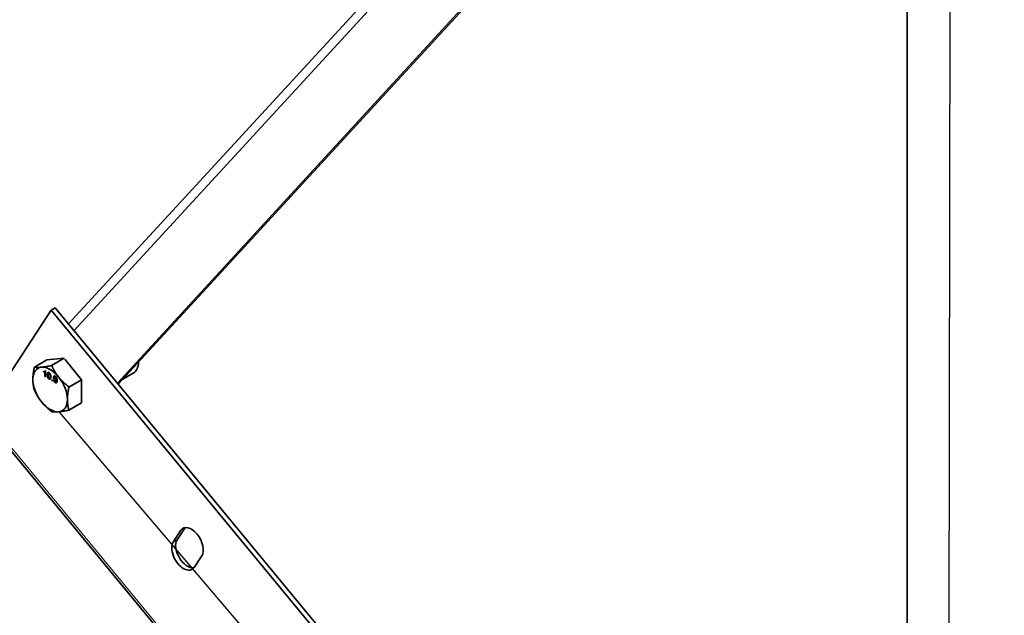
# Model space of a CAD drawing. Units: millimetres. Extents: x 1578 to 9003, y 1196 to 6446.
# Drawn here: x 5748 to 5984, y 3427 to 3569 of the extents above; entities that cross this region are included whole.
import ezdxf
from ezdxf import colors
from ezdxf.entities.mleader import LeaderData, LeaderLine
from ezdxf.math import Vec2, Vec3

# ---------------------------------------------------------------- set-up
doc = ezdxf.new("R2010")
doc.units = ezdxf.units.MM
for name, color, linetype, lineweight in [('Visible', 7, 'Continuous', 35), ('Visible Narrow', 7, 'Continuous', 18), ('размеры', 7, 'Continuous', 18)]:
    doc.layers.add(name, color=color, linetype=linetype, lineweight=lineweight)
doc.styles.get("Standard").update_dxf_attribs({"font": 'arial.ttf'})

# ---------------------------------------------------------------- blocks, each defined once
blk = doc.blocks.new('100')
at = {"layer": 'Visible', "extrusion": (-0.707107, -0.407196, 0.578093)}
for p, q in [((9226.79, 29760.18, -840.17), (9226.79, 30336.77, -434.03)), ((9026.08, 30003.34, -921.04), (9226.79, 30221.64, -521.77)), ((9037.76, 29989.18, -913.19), (9226.79, 30194.78, -537.16)), ((9037.98, 29988.93, -915.45), (9226.79, 30194.29, -539.84)), ((9022.91, 30007.18, -914.02), (9021.95, 30006.63, -913.24)), ((9022.91, 30007.18, -914.02), (9245.98, 29736.93, -831.52)), ((9021.95, 30006.63, -913.24), (9005.7, 29981.81, -950.59)), ((9245.02, 29736.39, -830.74), (9021.95, 30006.63, -913.24)), ((9017.91, 29993, -919.27), (9020.91, 29994.73, -921.73)), ((9025.05, 29995.11, -916.4), (9020.91, 29994.73, -921.73)), ((9022.04, 29993.38, -913.94), (9025.05, 29995.11, -916.4)), ((9029.18, 29989.97, -914.96), (9025.23, 29994.88, -916.33)), ((9020.27, 29991.99, -916.58), (9020.11, 29991.89, -916.45)), ((9020.11, 29991.89, -916.45), (9020.11, 29991.94, -916.42)), ((9020.27, 29991.99, -916.58), (9020.27, 29992.03, -916.55)), ((9020.57, 29992.03, -916.17), (9020.41, 29991.94, -916.04)), ((9020.41, 29990.76, -916.87), (9020.41, 29991.94, -916.04)), ((9020.57, 29990.86, -917), (9020.41, 29990.76, -916.87)), ((9020.58, 29990.67, -916.74), (9020.41, 29990.76, -916.87)), ((9020.56, 29992.19, -915.69), (9020.58, 29992.18, -915.67)), ((9020.57, 29990.86, -917), (9020.57, 29992.03, -916.17)), ((9020.58, 29990.85, -917), (9020.57, 29990.86, -917)), ((9020.58, 29992.18, -915.67), (9020.58, 29990.67, -916.74)), ((9021.16, 29991.26, -916), (9021, 29991.17, -915.87)), ((9021.43, 29991.63, -915.41), (9021.27, 29991.54, -915.28)), ((9021.55, 29991.6, -915.22), (9021.42, 29991.52, -915.11)), ((9022.67, 29990.66, -914.58), (9022.51, 29990.57, -914.45)), ((9022.92, 29990.76, -914.2), (9022.76, 29990.67, -914.07)), ((9023.06, 29990.72, -913.97), (9022.94, 29990.65, -913.87)), ((9041.57, 29991.54, -931.55), (9039.05, 29990.1, -929.49)), ((9021.25, 29990.55, -916.3), (9021.13, 29990.48, -916.2)), ((9021.58, 29990.26, -916.19), (9021.42, 29990.17, -916.06)), ((9021.73, 29990.42, -915.9), (9021.57, 29990.33, -915.77)), ((9022.09, 29989.8, -915.5), (9022.09, 29989.99, -915.37)), ((9022.09, 29989.99, -915.37), (9022.26, 29989.9, -915.23)), ((9022.25, 29989.89, -915.63), (9022.09, 29989.8, -915.5)), ((9022.26, 29989.7, -915.37), (9022.09, 29989.8, -915.5)), ((9022.25, 29989.89, -915.63), (9022.25, 29989.9, -915.63)), ((9022.26, 29989.89, -915.63), (9022.25, 29989.89, -915.63)), ((9022.26, 29989.9, -915.23), (9022.26, 29989.7, -915.37)), ((9022.53, 29989.92, -914.89), (9022.69, 29989.84, -914.74)), ((9023.04, 29989.96, -914.62), (9022.88, 29989.87, -914.49)), ((9023.05, 29989.41, -914.99), (9022.89, 29989.32, -914.86)), ((9023.23, 29989.56, -914.67), (9023.07, 29989.47, -914.54)), ((9023.27, 29990.08, -914.26), (9023.11, 29989.99, -914.13)), ((9023.31, 29990.26, -914), (9023.18, 29990.19, -913.9)), ((9023.34, 29989.98, -914.23), (9023.18, 29989.89, -914.1)), ((9023.34, 29989.95, -914.26), (9023.18, 29989.86, -914.13)), ((9026.18, 29988.24, -912.5), (9029.18, 29989.97, -914.96)), ((9029.18, 29984.45, -918.85), (9029.18, 29989.97, -914.96)), ((9026.18, 29982.72, -916.39), (9029.18, 29984.45, -918.85)), ((9005.53, 29981.2, -952.15), (9234.18, 29704.19, -867.59)), ((9051.12, 29951.14, -916.64), (9052.96, 29953.95, -912.41)), ((9052.08, 29951.69, -917.42), (9053.92, 29954.5, -913.19)), ((9057.98, 29947.87, -910.56), (9056.14, 29945.06, -914.79))]:
    blk.add_line(p, q, dxfattribs=at)
for centre, radius, start, end in [((-21484.69, 12421.92, -19120.55), 5.85, 165.1108, 225.1108), ((-21484.69, 12421.92, -19120.55), 5.85, 105.1108, 165.1108), ((-21484.22, 12421.57, -19144.3), 6.08, 0, 43.5996), ((-21484.7, 12421.92, -19120.55), 5.85, 105.1108, 140.1749), ((-21484.7, 12421.92, -19120.55), 5.85, 219.8251, 225.1108), ((-21484.7, 12421.92, -19120.55), 5.85, 225.1108, 285.1108), ((-21484.7, 12421.92, -19120.55), 5.85, 45.1108, 105.1108), ((-21484.7, 12421.92, -19120.55), 5.85, 285.1108, 345.1108), ((-21484.7, 12421.92, -19120.55), 5.85, 345.1108, 45.1108)]:
    blk.add_arc(centre, radius, start, end, dxfattribs=at)
at = {"layer": 'Visible', "extrusion": (0.707107, 0.407196, -0.578093)}
for centre, start, end in [((21435.99, 12433.19, 19125.99), 343.6892, 163.6892), ((21435.99, 12433.19, 19127.34), 343.6892, 346.3938), ((21434.47, 12428, 19125.99), 163.6892, 343.6892), ((21434.47, 12428, 19127.34), 193.6062, 343.6892)]:
    blk.add_arc(centre, 4.05, start, end, dxfattribs=at)
at = {"layer": 'Visible'}
for points, weights in [([(9017.91, 29993, -919.27), (9017.54, 29991.31, -920.01), (9017.54, 29990.03, -920.91)], [1.70731703596, 1.83937846828, 1.83937846828]), ([(9019.6, 29992.98, -916.3), (9018.64, 29992.89, -917.54), (9017.91, 29993, -919.27)], [1.83937846828, 1.83937846828, 1.70731703596]), ([(9022.04, 29993.38, -913.94), (9020.56, 29993.07, -915.07), (9019.6, 29992.98, -916.3)], [1.70731703596, 1.83937846828, 1.83937846828]), ([(9023.74, 29990.6, -912.92), (9022.78, 29991.79, -913.26), (9022.04, 29993.38, -913.94)], [1.83937846828, 1.83937846828, 1.70731703596]), ([(9023.74, 29990.6, -912.92), (9022.86, 29991.7, -913.23), (9022.17, 29993.12, -913.83)], [1.83937846828, 1.83937846828, 1.72739046832]), ([(9023.74, 29990.6, -912.92), (9022.86, 29991.7, -913.23), (9022.17, 29993.12, -913.83)], [1.83937846828, 1.83937846828, 1.72739046832]), ([(9017.54, 29990.46, -920.62), (9017.54, 29990.24, -920.76), (9017.54, 29990.03, -920.91)], [1.83584035654, 1.83937846828, 1.83937846828]), ([(9017.54, 29990.03, -920.91), (9017.54, 29988.75, -921.81), (9017.91, 29987.48, -923.16)], [1.83937846828, 1.83937846828, 1.70731703596]), ([(9026.18, 29988.24, -912.5), (9024.7, 29989.41, -912.59), (9023.74, 29990.6, -912.92)], [1.70731703596, 1.83937846828, 1.83937846828]), ([(9017.91, 29987.48, -923.16), (9018.64, 29985.89, -922.47), (9019.6, 29984.7, -922.14)], [1.70731703596, 1.83937846828, 1.83937846828]), ([(9025.81, 29985.27, -914.15), (9025.81, 29986.55, -913.25), (9026.18, 29988.24, -912.5)], [1.83937846828, 1.83937846828, 1.70731703596]), ([(9019.6, 29984.7, -922.14), (9020.56, 29983.51, -921.8), (9022.04, 29982.34, -921.72)], [1.83937846828, 1.83937846828, 1.70731703596]), ([(9026.18, 29982.72, -916.39), (9025.81, 29983.99, -915.05), (9025.81, 29985.27, -914.15)], [1.70731703596, 1.83937846828, 1.83937846828]), ([(9022.04, 29982.34, -921.72), (9022.78, 29982.23, -919.99), (9023.74, 29982.32, -918.76)], [1.70731703596, 1.83937846828, 1.83937846828]), ([(9023.74, 29982.32, -918.76), (9024.7, 29982.4, -917.52), (9026.18, 29982.72, -916.39)], [1.83937846828, 1.83937846828, 1.70731703596])]:
    blk.add_rational_spline(points, weights, degree=2, dxfattribs=at)
for points, knots in [([(9020.41, 29991.94, -916.04), (9020.41, 29991.94, -916.06), (9020.39, 29991.93, -916.09), (9020.35, 29991.91, -916.14), (9020.31, 29991.9, -916.19), (9020.27, 29991.9, -916.25), (9020.23, 29991.89, -916.3), (9020.19, 29991.89, -916.36), (9020.15, 29991.89, -916.4), (9020.13, 29991.89, -916.43), (9020.11, 29991.89, -916.45)], [0, 0, 0, 0, 0.11167, 0.232094, 0.362743, 0.502558, 0.641525, 0.771098, 0.890162, 1, 1, 1, 1]), ([(9020.57, 29992.03, -916.17), (9020.56, 29992.03, -916.19), (9020.54, 29992.02, -916.22), (9020.51, 29992.01, -916.27), (9020.47, 29992, -916.32), (9020.43, 29991.99, -916.38), (9020.39, 29991.98, -916.44), (9020.35, 29991.98, -916.49), (9020.31, 29991.98, -916.53), (9020.28, 29991.98, -916.56), (9020.27, 29991.99, -916.58)], [0, 0, 0, 0, 0.11167, 0.232094, 0.362743, 0.502558, 0.641525, 0.771098, 0.890162, 1, 1, 1, 1]), ([(9021, 29991.17, -915.87), (9021, 29991.19, -915.85), (9021, 29991.24, -915.82), (9021, 29991.3, -915.78), (9021.01, 29991.35, -915.73), (9021.01, 29991.41, -915.69), (9021.02, 29991.46, -915.65), (9021.03, 29991.5, -915.61), (9021.04, 29991.54, -915.57), (9021.05, 29991.58, -915.53), (9021.06, 29991.61, -915.49), (9021.07, 29991.64, -915.45), (9021.09, 29991.67, -915.41), (9021.11, 29991.69, -915.38), (9021.12, 29991.71, -915.34), (9021.14, 29991.73, -915.3), (9021.17, 29991.74, -915.27), (9021.19, 29991.75, -915.24), (9021.21, 29991.75, -915.2), (9021.24, 29991.76, -915.17), (9021.26, 29991.76, -915.14), (9021.29, 29991.75, -915.11), (9021.32, 29991.74, -915.07), (9021.35, 29991.73, -915.04), (9021.39, 29991.72, -915.01), (9021.41, 29991.7, -915), (9021.42, 29991.7, -914.99)], [0, 0, 0, 0, 0.063114, 0.123615, 0.180974, 0.235261, 0.287101, 0.336031, 0.382382, 0.426334, 0.468211, 0.50825, 0.546628, 0.58365, 0.618994, 0.653583, 0.687156, 0.720422, 0.75323, 0.78626, 0.819504, 0.853545, 0.888308, 0.923996, 0.96135, 1, 1, 1, 1]), ([(9021.13, 29990.48, -916.2), (9021.12, 29990.5, -916.2), (9021.1, 29990.55, -916.19), (9021.07, 29990.63, -916.17), (9021.05, 29990.71, -916.14), (9021.03, 29990.79, -916.1), (9021.02, 29990.88, -916.05), (9021.01, 29990.97, -916), (9021, 29991.07, -915.94), (9021, 29991.14, -915.89), (9021, 29991.17, -915.87)], [0, 0, 0, 0, 0.097421, 0.200886, 0.311172, 0.429798, 0.55774, 0.694715, 0.84213, 1, 1, 1, 1]), ([(9021.16, 29991.26, -916), (9021.16, 29991.29, -915.98), (9021.16, 29991.33, -915.95), (9021.16, 29991.39, -915.91), (9021.17, 29991.45, -915.86), (9021.17, 29991.5, -915.82), (9021.18, 29991.55, -915.78), (9021.19, 29991.59, -915.74), (9021.2, 29991.63, -915.7), (9021.21, 29991.67, -915.66), (9021.22, 29991.7, -915.62), (9021.23, 29991.73, -915.58), (9021.24, 29991.75, -915.56), (9021.25, 29991.76, -915.55)], [0, 0, 0, 0, 0.0631145, 0.1236146, 0.1809737, 0.2352615, 0.2871007, 0.3360307, 0.3823823, 0.4263341, 0.4682107, 0.5082496, 0.541746, 0.541746, 0.541746, 0.541746]), ([(9021.17, 29991.05, -916.14), (9021.17, 29991.06, -916.13), (9021.17, 29991.09, -916.11), (9021.16, 29991.16, -916.07), (9021.16, 29991.23, -916.02), (9021.16, 29991.26, -916)], [0.6802891, 0.6802891, 0.6802891, 0.6802891, 0.6947153, 0.8421299, 1, 1, 1, 1]), ([(9021.25, 29991.52, -915.33), (9021.24, 29991.51, -915.34), (9021.23, 29991.49, -915.37), (9021.21, 29991.46, -915.41), (9021.2, 29991.42, -915.46), (9021.19, 29991.36, -915.51), (9021.18, 29991.3, -915.56), (9021.17, 29991.24, -915.61), (9021.17, 29991.16, -915.67), (9021.17, 29991.1, -915.71), (9021.17, 29991.08, -915.73)], [0, 0, 0, 0, 0.083888, 0.177154, 0.282514, 0.3994, 0.529491, 0.672802, 0.829536, 1, 1, 1, 1]), ([(9021.17, 29991.08, -915.73), (9021.17, 29991.05, -915.75), (9021.17, 29990.99, -915.79), (9021.17, 29990.91, -915.84), (9021.18, 29990.84, -915.89), (9021.19, 29990.77, -915.93), (9021.2, 29990.71, -915.96), (9021.21, 29990.65, -915.98), (9021.22, 29990.6, -916), (9021.24, 29990.56, -916.01), (9021.26, 29990.52, -916.01), (9021.28, 29990.49, -916.01), (9021.3, 29990.45, -916.01), (9021.32, 29990.42, -916), (9021.35, 29990.4, -915.99), (9021.37, 29990.38, -915.98), (9021.39, 29990.36, -915.96), (9021.41, 29990.35, -915.95), (9021.42, 29990.34, -915.94)], [0, 0, 0, 0, 0.118406, 0.226654, 0.324092, 0.411705, 0.489026, 0.556909, 0.616233, 0.667349, 0.713512, 0.757697, 0.799493, 0.839976, 0.879886, 0.919149, 0.959227, 1, 1, 1, 1]), ([(9021.42, 29991.52, -915.11), (9021.41, 29991.53, -915.12), (9021.39, 29991.54, -915.13), (9021.37, 29991.55, -915.16), (9021.34, 29991.55, -915.18), (9021.32, 29991.55, -915.21), (9021.3, 29991.55, -915.24), (9021.28, 29991.55, -915.26), (9021.26, 29991.54, -915.29), (9021.25, 29991.53, -915.32), (9021.25, 29991.52, -915.33)], [0, 0, 0, 0, 0.127665, 0.251739, 0.372753, 0.492147, 0.61407, 0.737197, 0.865607, 1, 1, 1, 1]), ([(9021.42, 29991.7, -914.99), (9021.44, 29991.69, -914.97), (9021.47, 29991.67, -914.95), (9021.52, 29991.63, -914.91), (9021.56, 29991.59, -914.89), (9021.61, 29991.54, -914.87), (9021.65, 29991.49, -914.85), (9021.68, 29991.44, -914.85), (9021.71, 29991.39, -914.85), (9021.74, 29991.33, -914.86), (9021.76, 29991.27, -914.88), (9021.78, 29991.2, -914.9), (9021.8, 29991.13, -914.93), (9021.81, 29991.07, -914.95), (9021.82, 29991.02, -914.98), (9021.82, 29990.98, -915), (9021.83, 29990.94, -915.02), (9021.83, 29990.89, -915.05), (9021.84, 29990.85, -915.08), (9021.84, 29990.8, -915.11), (9021.84, 29990.74, -915.15), (9021.84, 29990.71, -915.17), (9021.84, 29990.69, -915.18)], [0, 0, 0, 0, 0.056724, 0.111437, 0.164368, 0.216435, 0.267641, 0.31736, 0.367473, 0.41821, 0.471404, 0.527966, 0.588061, 0.652134, 0.686345, 0.723264, 0.76261, 0.804739, 0.84943, 0.896711, 0.94689, 1, 1, 1, 1]), ([(9021.67, 29990.79, -915.32), (9021.67, 29990.82, -915.3), (9021.67, 29990.87, -915.26), (9021.67, 29990.95, -915.21), (9021.66, 29991.02, -915.16), (9021.66, 29991.09, -915.13), (9021.65, 29991.15, -915.09), (9021.63, 29991.21, -915.07), (9021.62, 29991.26, -915.05), (9021.6, 29991.3, -915.04), (9021.58, 29991.34, -915.04), (9021.56, 29991.37, -915.04), (9021.54, 29991.41, -915.04), (9021.52, 29991.44, -915.05), (9021.5, 29991.46, -915.06), (9021.47, 29991.49, -915.07), (9021.45, 29991.51, -915.09), (9021.43, 29991.52, -915.1), (9021.42, 29991.52, -915.11)], [0, 0, 0, 0, 0.115629, 0.221541, 0.317048, 0.403151, 0.480181, 0.547649, 0.607036, 0.658652, 0.705723, 0.749804, 0.792587, 0.833874, 0.874768, 0.915223, 0.956881, 1, 1, 1, 1]), ([(9021.42, 29990.34, -915.94), (9021.43, 29990.34, -915.93), (9021.45, 29990.33, -915.92), (9021.47, 29990.32, -915.9), (9021.5, 29990.31, -915.87), (9021.52, 29990.31, -915.84), (9021.54, 29990.32, -915.81), (9021.56, 29990.32, -915.78), (9021.58, 29990.33, -915.75), (9021.6, 29990.35, -915.71), (9021.62, 29990.37, -915.68), (9021.63, 29990.41, -915.64), (9021.65, 29990.45, -915.59), (9021.66, 29990.5, -915.54), (9021.66, 29990.56, -915.49), (9021.67, 29990.63, -915.44), (9021.67, 29990.7, -915.38), (9021.67, 29990.76, -915.34), (9021.67, 29990.79, -915.32)], [0, 0, 0, 0, 0.040782, 0.08087, 0.120268, 0.160187, 0.20046, 0.242265, 0.286459, 0.332952, 0.384431, 0.443389, 0.511681, 0.58902, 0.676245, 0.773705, 0.881568, 1, 1, 1, 1]), ([(9021.84, 29990.69, -915.18), (9021.84, 29990.67, -915.2), (9021.84, 29990.63, -915.23), (9021.84, 29990.57, -915.27), (9021.83, 29990.51, -915.32), (9021.83, 29990.46, -915.36), (9021.82, 29990.41, -915.4), (9021.81, 29990.36, -915.44), (9021.8, 29990.32, -915.48), (9021.79, 29990.29, -915.52), (9021.78, 29990.25, -915.56), (9021.77, 29990.22, -915.6), (9021.75, 29990.2, -915.64), (9021.74, 29990.17, -915.67), (9021.72, 29990.15, -915.71), (9021.7, 29990.14, -915.75), (9021.68, 29990.12, -915.78), (9021.65, 29990.11, -915.81), (9021.63, 29990.11, -915.85), (9021.61, 29990.11, -915.88), (9021.58, 29990.11, -915.91), (9021.55, 29990.11, -915.94), (9021.52, 29990.12, -915.98), (9021.49, 29990.13, -916.01), (9021.45, 29990.15, -916.04), (9021.43, 29990.16, -916.05), (9021.42, 29990.17, -916.06)], [0, 0, 0, 0, 0.062874, 0.122837, 0.179657, 0.23396, 0.285595, 0.334513, 0.380905, 0.424895, 0.466529, 0.506488, 0.545032, 0.581831, 0.617448, 0.652067, 0.68588, 0.719175, 0.752182, 0.78524, 0.818656, 0.852548, 0.887626, 0.923635, 0.961022, 1, 1, 1, 1]), ([(9021.5, 29991.64, -915.32), (9021.49, 29991.65, -915.32), (9021.48, 29991.65, -915.34), (9021.46, 29991.64, -915.37), (9021.44, 29991.64, -915.39), (9021.43, 29991.63, -915.4), (9021.43, 29991.63, -915.41)], [0.394413, 0.394413, 0.394413, 0.394413, 0.4921468, 0.6140696, 0.7371973, 0.8050546, 0.8050546, 0.8050546, 0.8050546]), ([(9021.73, 29990.42, -915.9), (9021.73, 29990.42, -915.89), (9021.74, 29990.43, -915.87), (9021.76, 29990.44, -915.84), (9021.78, 29990.47, -915.81), (9021.79, 29990.5, -915.77), (9021.8, 29990.54, -915.72), (9021.81, 29990.59, -915.67), (9021.82, 29990.65, -915.62), (9021.83, 29990.72, -915.57), (9021.83, 29990.79, -915.51), (9021.83, 29990.85, -915.47), (9021.83, 29990.88, -915.45)], [0.2634457, 0.2634457, 0.2634457, 0.2634457, 0.2864593, 0.3329521, 0.3844305, 0.4433891, 0.5116815, 0.58902, 0.6762452, 0.7737052, 0.8815678, 1, 1, 1, 1]), ([(9022.51, 29990.57, -914.45), (9022.51, 29990.59, -914.44), (9022.51, 29990.62, -914.41), (9022.52, 29990.67, -914.37), (9022.53, 29990.72, -914.33), (9022.54, 29990.76, -914.28), (9022.55, 29990.79, -914.24), (9022.57, 29990.82, -914.19), (9022.6, 29990.85, -914.15), (9022.62, 29990.87, -914.1), (9022.65, 29990.88, -914.05), (9022.68, 29990.89, -914.01), (9022.72, 29990.9, -913.96), (9022.75, 29990.9, -913.92), (9022.79, 29990.89, -913.88), (9022.83, 29990.88, -913.84), (9022.87, 29990.86, -913.8), (9022.9, 29990.85, -913.78), (9022.91, 29990.84, -913.77)], [0, 0, 0, 0, 0.071979, 0.140804, 0.206995, 0.270744, 0.333277, 0.394655, 0.456267, 0.517908, 0.579409, 0.639096, 0.697997, 0.756327, 0.815078, 0.874889, 0.936313, 1, 1, 1, 1]), ([(9022.67, 29990.66, -914.58), (9022.67, 29990.68, -914.57), (9022.67, 29990.71, -914.54), (9022.68, 29990.76, -914.5), (9022.68, 29990.81, -914.46), (9022.7, 29990.85, -914.41), (9022.71, 29990.88, -914.38), (9022.72, 29990.89, -914.35), (9022.72, 29990.9, -914.35)], [0, 0, 0, 0, 0.0719795, 0.1408044, 0.2069953, 0.2707438, 0.3332766, 0.3611879, 0.3611879, 0.3611879, 0.3611879]), ([(9022.68, 29990.52, -914.66), (9022.68, 29990.53, -914.66), (9022.68, 29990.56, -914.64), (9022.67, 29990.61, -914.62), (9022.67, 29990.64, -914.59), (9022.67, 29990.66, -914.58)], [0.814462, 0.814462, 0.814462, 0.814462, 0.8559764, 0.9265458, 1, 1, 1, 1]), ([(9022.94, 29990.65, -913.87), (9022.93, 29990.65, -913.88), (9022.91, 29990.66, -913.89), (9022.88, 29990.68, -913.92), (9022.86, 29990.68, -913.94), (9022.83, 29990.69, -913.97), (9022.81, 29990.69, -914), (9022.79, 29990.68, -914.03), (9022.77, 29990.67, -914.06), (9022.75, 29990.66, -914.09), (9022.73, 29990.65, -914.12), (9022.72, 29990.63, -914.15), (9022.71, 29990.61, -914.18), (9022.7, 29990.59, -914.21), (9022.69, 29990.56, -914.24), (9022.68, 29990.53, -914.27), (9022.68, 29990.5, -914.29), (9022.68, 29990.47, -914.31), (9022.68, 29990.46, -914.32)], [0, 0, 0, 0, 0.0629478, 0.1240074, 0.1828326, 0.2410049, 0.2991187, 0.3574142, 0.4169905, 0.4783897, 0.5401151, 0.6018986, 0.6640381, 0.7271992, 0.7916111, 0.8581992, 0.9275026, 1, 1, 1, 1]), ([(9022.91, 29990.84, -913.77), (9022.92, 29990.83, -913.76), (9022.94, 29990.82, -913.74), (9022.97, 29990.8, -913.72), (9023, 29990.78, -913.7), (9023.03, 29990.75, -913.68), (9023.06, 29990.72, -913.67), (9023.09, 29990.69, -913.66), (9023.11, 29990.66, -913.65), (9023.14, 29990.63, -913.64), (9023.16, 29990.59, -913.63), (9023.19, 29990.56, -913.63), (9023.21, 29990.52, -913.63), (9023.23, 29990.48, -913.63), (9023.25, 29990.44, -913.64), (9023.27, 29990.4, -913.64), (9023.28, 29990.36, -913.65), (9023.3, 29990.31, -913.67), (9023.31, 29990.27, -913.68), (9023.32, 29990.22, -913.71), (9023.33, 29990.17, -913.73), (9023.34, 29990.11, -913.76), (9023.34, 29990.05, -913.79), (9023.35, 29989.99, -913.83), (9023.35, 29989.93, -913.87), (9023.35, 29989.88, -913.91), (9023.35, 29989.86, -913.92)], [0, 0, 0, 0, 0.035445, 0.070454, 0.105253, 0.13962, 0.173899, 0.20809, 0.242894, 0.27836, 0.313979, 0.349414, 0.384957, 0.420788, 0.457184, 0.494223, 0.53216, 0.571176, 0.612283, 0.656452, 0.704269, 0.755887, 0.811093, 0.870031, 0.933081, 1, 1, 1, 1]), ([(9023, 29990.78, -914.09), (9023, 29990.78, -914.09), (9022.99, 29990.78, -914.11), (9022.97, 29990.78, -914.13), (9022.95, 29990.77, -914.16), (9022.93, 29990.77, -914.18), (9022.92, 29990.76, -914.2), (9022.92, 29990.76, -914.2)], [0.22159, 0.22159, 0.22159, 0.22159, 0.2410049, 0.2991187, 0.3574142, 0.4169905, 0.4418777, 0.4418777, 0.4418777, 0.4418777]), ([(9023.18, 29990.19, -913.9), (9023.18, 29990.2, -913.89), (9023.18, 29990.22, -913.87), (9023.18, 29990.26, -913.85), (9023.17, 29990.29, -913.83), (9023.16, 29990.33, -913.82), (9023.15, 29990.36, -913.8), (9023.14, 29990.4, -913.8), (9023.13, 29990.43, -913.79), (9023.11, 29990.46, -913.79), (9023.1, 29990.49, -913.79), (9023.08, 29990.52, -913.79), (9023.06, 29990.55, -913.79), (9023.04, 29990.57, -913.8), (9023.01, 29990.59, -913.82), (9022.99, 29990.62, -913.83), (9022.96, 29990.63, -913.85), (9022.95, 29990.64, -913.86), (9022.94, 29990.65, -913.87)], [0, 0, 0, 0, 0.075226, 0.146422, 0.214623, 0.279686, 0.342978, 0.404621, 0.465794, 0.52597, 0.585781, 0.643221, 0.700742, 0.757905, 0.815984, 0.874641, 0.936044, 1, 1, 1, 1]), ([(9021.42, 29990.17, -916.06), (9021.41, 29990.18, -916.08), (9021.38, 29990.19, -916.1), (9021.33, 29990.22, -916.13), (9021.29, 29990.26, -916.16), (9021.25, 29990.3, -916.18), (9021.22, 29990.34, -916.19), (9021.19, 29990.38, -916.2), (9021.16, 29990.43, -916.2), (9021.14, 29990.46, -916.2), (9021.13, 29990.48, -916.2)], [0, 0, 0, 0, 0.137903, 0.268873, 0.395178, 0.517089, 0.636743, 0.756222, 0.876628, 1, 1, 1, 1]), ([(9021.58, 29990.26, -916.19), (9021.56, 29990.27, -916.21), (9021.54, 29990.28, -916.23), (9021.51, 29990.3, -916.25), (9021.5, 29990.31, -916.26)], [0, 0, 0, 0, 0.1379032, 0.2524028, 0.2524028, 0.2524028, 0.2524028]), ([(9021.75, 29990.2, -916.02), (9021.75, 29990.2, -916.03), (9021.73, 29990.2, -916.05), (9021.71, 29990.2, -916.07), (9021.68, 29990.21, -916.11), (9021.65, 29990.22, -916.14), (9021.61, 29990.24, -916.17), (9021.59, 29990.25, -916.19), (9021.58, 29990.26, -916.19)], [0.7982236, 0.7982236, 0.7982236, 0.7982236, 0.8186564, 0.8525477, 0.8876263, 0.9236351, 0.9610218, 1, 1, 1, 1]), ([(9022.88, 29989.87, -914.49), (9022.87, 29989.88, -914.5), (9022.84, 29989.89, -914.52), (9022.81, 29989.92, -914.54), (9022.77, 29989.95, -914.57), (9022.74, 29989.98, -914.58), (9022.71, 29990.02, -914.6), (9022.67, 29990.06, -914.6), (9022.65, 29990.11, -914.61), (9022.62, 29990.15, -914.61), (9022.59, 29990.2, -914.61), (9022.57, 29990.25, -914.6), (9022.55, 29990.3, -914.58), (9022.54, 29990.36, -914.57), (9022.52, 29990.41, -914.54), (9022.52, 29990.46, -914.52), (9022.51, 29990.52, -914.49), (9022.51, 29990.55, -914.46), (9022.51, 29990.57, -914.45)], [0, 0, 0, 0, 0.060968, 0.120017, 0.177681, 0.234849, 0.292303, 0.350848, 0.410192, 0.472132, 0.534617, 0.597089, 0.65941, 0.723004, 0.788326, 0.855976, 0.926546, 1, 1, 1, 1]), ([(9022.89, 29989.32, -914.86), (9022.88, 29989.33, -914.87), (9022.85, 29989.34, -914.89), (9022.82, 29989.37, -914.92), (9022.78, 29989.4, -914.94), (9022.75, 29989.42, -914.96), (9022.72, 29989.46, -914.97), (9022.69, 29989.49, -914.98), (9022.67, 29989.53, -914.99), (9022.64, 29989.56, -915), (9022.62, 29989.6, -914.99), (9022.6, 29989.65, -914.99), (9022.58, 29989.69, -914.98), (9022.57, 29989.73, -914.97), (9022.55, 29989.78, -914.96), (9022.54, 29989.82, -914.94), (9022.53, 29989.87, -914.91), (9022.53, 29989.9, -914.9), (9022.53, 29989.92, -914.89)], [0, 0, 0, 0, 0.067625, 0.132308, 0.194443, 0.25509, 0.314636, 0.372972, 0.431331, 0.490552, 0.549528, 0.609188, 0.669148, 0.730673, 0.794052, 0.859845, 0.928211, 1, 1, 1, 1]), ([(9022.68, 29990.46, -914.32), (9022.68, 29990.45, -914.33), (9022.68, 29990.43, -914.34), (9022.68, 29990.4, -914.36), (9022.69, 29990.36, -914.38), (9022.7, 29990.33, -914.39), (9022.7, 29990.3, -914.4), (9022.72, 29990.27, -914.41), (9022.73, 29990.23, -914.41), (9022.75, 29990.2, -914.42), (9022.76, 29990.17, -914.42), (9022.78, 29990.14, -914.41), (9022.81, 29990.12, -914.4), (9022.83, 29990.09, -914.39), (9022.85, 29990.07, -914.38), (9022.88, 29990.05, -914.37), (9022.9, 29990.03, -914.35), (9022.92, 29990.02, -914.33), (9022.93, 29990.01, -914.32)], [0, 0, 0, 0, 0.068888, 0.135062, 0.198816, 0.260302, 0.321151, 0.381081, 0.440665, 0.501229, 0.561653, 0.620805, 0.680273, 0.740463, 0.801539, 0.864938, 0.931112, 1, 1, 1, 1]), ([(9022.69, 29989.84, -914.74), (9022.7, 29989.83, -914.74), (9022.7, 29989.81, -914.75), (9022.71, 29989.78, -914.77), (9022.71, 29989.75, -914.78), (9022.72, 29989.72, -914.79), (9022.73, 29989.69, -914.8), (9022.74, 29989.67, -914.8), (9022.75, 29989.64, -914.8), (9022.77, 29989.61, -914.8), (9022.79, 29989.58, -914.8), (9022.82, 29989.55, -914.79), (9022.86, 29989.51, -914.76), (9022.88, 29989.5, -914.74), (9022.9, 29989.49, -914.73)], [0, 0, 0, 0, 0.082876, 0.160207, 0.233459, 0.301921, 0.366896, 0.42841, 0.487537, 0.543906, 0.653498, 0.763438, 0.877617, 1, 1, 1, 1]), ([(9023.18, 29989.89, -914.1), (9023.17, 29989.88, -914.12), (9023.16, 29989.86, -914.15), (9023.13, 29989.84, -914.21), (9023.09, 29989.83, -914.26), (9023.06, 29989.82, -914.31), (9023.01, 29989.82, -914.36), (9022.97, 29989.83, -914.41), (9022.93, 29989.84, -914.45), (9022.9, 29989.86, -914.48), (9022.88, 29989.87, -914.49)], [0, 0, 0, 0, 0.122355, 0.244513, 0.368378, 0.495353, 0.622625, 0.747621, 0.872377, 1, 1, 1, 1]), ([(9023.35, 29989.86, -913.92), (9023.35, 29989.84, -913.94), (9023.35, 29989.79, -913.97), (9023.35, 29989.73, -914.02), (9023.34, 29989.67, -914.07), (9023.34, 29989.61, -914.11), (9023.33, 29989.56, -914.16), (9023.32, 29989.51, -914.2), (9023.31, 29989.47, -914.24), (9023.3, 29989.44, -914.29), (9023.28, 29989.4, -914.33), (9023.27, 29989.37, -914.37), (9023.25, 29989.35, -914.41), (9023.23, 29989.32, -914.45), (9023.21, 29989.3, -914.49), (9023.19, 29989.29, -914.52), (9023.16, 29989.28, -914.56), (9023.14, 29989.27, -914.6), (9023.11, 29989.26, -914.64), (9023.08, 29989.26, -914.67), (9023.05, 29989.26, -914.71), (9023.02, 29989.27, -914.74), (9022.99, 29989.27, -914.77), (9022.96, 29989.29, -914.81), (9022.92, 29989.3, -914.84), (9022.9, 29989.31, -914.85), (9022.89, 29989.32, -914.86)], [0, 0, 0, 0, 0.064098, 0.124925, 0.18253, 0.236977, 0.288386, 0.336815, 0.382105, 0.425011, 0.465611, 0.504833, 0.542966, 0.579828, 0.615844, 0.651006, 0.685949, 0.720701, 0.755099, 0.789136, 0.823167, 0.857303, 0.891834, 0.927099, 0.963072, 1, 1, 1, 1]), ([(9022.9, 29989.49, -914.73), (9022.91, 29989.48, -914.73), (9022.93, 29989.47, -914.71), (9022.96, 29989.46, -914.67), (9022.99, 29989.45, -914.64), (9023.02, 29989.45, -914.61), (9023.05, 29989.46, -914.57), (9023.07, 29989.47, -914.54), (9023.09, 29989.49, -914.5), (9023.11, 29989.51, -914.46), (9023.12, 29989.53, -914.43), (9023.14, 29989.57, -914.39), (9023.15, 29989.6, -914.35), (9023.16, 29989.65, -914.3), (9023.17, 29989.69, -914.26), (9023.18, 29989.75, -914.21), (9023.18, 29989.8, -914.17), (9023.18, 29989.84, -914.14), (9023.18, 29989.86, -914.13)], [0, 0, 0, 0, 0.0561121, 0.1104374, 0.1634314, 0.2166313, 0.2692505, 0.3203026, 0.3701706, 0.4205163, 0.4748884, 0.5359192, 0.6038804, 0.6792766, 0.7587201, 0.8381697, 0.9187861, 1, 1, 1, 1]), ([(9022.93, 29990.01, -914.32), (9022.94, 29990.01, -914.32), (9022.96, 29990, -914.3), (9022.98, 29989.99, -914.28), (9023.01, 29989.98, -914.25), (9023.03, 29989.98, -914.23), (9023.05, 29989.98, -914.2), (9023.07, 29989.98, -914.17), (9023.09, 29989.98, -914.15), (9023.11, 29989.99, -914.12), (9023.13, 29990.01, -914.09), (9023.14, 29990.02, -914.06), (9023.15, 29990.04, -914.03), (9023.16, 29990.06, -914), (9023.17, 29990.09, -913.98), (9023.18, 29990.12, -913.95), (9023.18, 29990.15, -913.92), (9023.18, 29990.17, -913.91), (9023.18, 29990.19, -913.9)], [0, 0, 0, 0, 0.063563, 0.125106, 0.18459, 0.242461, 0.300129, 0.357723, 0.41608, 0.47569, 0.536327, 0.596502, 0.657833, 0.720774, 0.785645, 0.853598, 0.925126, 1, 1, 1, 1]), ([(9023.05, 29989.41, -914.99), (9023.04, 29989.42, -915), (9023.01, 29989.43, -915.02), (9022.99, 29989.45, -915.04), (9022.98, 29989.46, -915.05)], [0, 0, 0, 0, 0.0676248, 0.1266255, 0.1266255, 0.1266255, 0.1266255]), ([(9023.22, 29989.92, -914.43), (9023.22, 29989.91, -914.43), (9023.2, 29989.91, -914.45), (9023.17, 29989.91, -914.49), (9023.13, 29989.92, -914.54), (9023.09, 29989.93, -914.58), (9023.06, 29989.95, -914.61), (9023.04, 29989.96, -914.62)], [0.4758743, 0.4758743, 0.4758743, 0.4758743, 0.4953526, 0.6226247, 0.7476205, 0.8723766, 1, 1, 1, 1]), ([(9023.25, 29989.35, -914.79), (9023.25, 29989.35, -914.79), (9023.23, 29989.35, -914.81), (9023.21, 29989.35, -914.84), (9023.18, 29989.36, -914.87), (9023.15, 29989.37, -914.9), (9023.12, 29989.38, -914.94), (9023.08, 29989.39, -914.97), (9023.06, 29989.41, -914.99), (9023.05, 29989.41, -914.99)], [0.7744691, 0.7744691, 0.7744691, 0.7744691, 0.7891356, 0.8231669, 0.8573033, 0.8918342, 0.9270987, 0.963072, 1, 1, 1, 1]), ([(9023.18, 29989.86, -914.13), (9023.18, 29989.86, -914.13), (9023.18, 29989.87, -914.12), (9023.18, 29989.89, -914.11), (9023.18, 29989.89, -914.1)], [0, 0, 0, 0, 0.4179831, 1, 1, 1, 1]), ([(9023.23, 29989.56, -914.67), (9023.23, 29989.56, -914.67), (9023.24, 29989.57, -914.65), (9023.25, 29989.58, -914.63), (9023.27, 29989.6, -914.59), (9023.28, 29989.62, -914.56), (9023.3, 29989.66, -914.52), (9023.31, 29989.7, -914.48), (9023.32, 29989.74, -914.43), (9023.33, 29989.79, -914.39), (9023.34, 29989.84, -914.34), (9023.34, 29989.89, -914.3), (9023.34, 29989.93, -914.27), (9023.34, 29989.95, -914.26)], [0.3170433, 0.3170433, 0.3170433, 0.3170433, 0.3203026, 0.3701706, 0.4205163, 0.4748884, 0.5359192, 0.6038804, 0.6792766, 0.7587201, 0.8381697, 0.9187861, 1, 1, 1, 1]), ([(9023.27, 29990.08, -914.26), (9023.27, 29990.08, -914.25), (9023.27, 29990.09, -914.24), (9023.29, 29990.1, -914.22), (9023.3, 29990.11, -914.19), (9023.31, 29990.13, -914.16), (9023.32, 29990.15, -914.14), (9023.33, 29990.17, -914.12), (9023.33, 29990.17, -914.12)], [0.4614601, 0.4614601, 0.4614601, 0.4614601, 0.4756904, 0.5363271, 0.5965024, 0.657833, 0.7207737, 0.7592748, 0.7592748, 0.7592748, 0.7592748]), ([(9023.34, 29989.95, -914.26), (9023.34, 29989.95, -914.26), (9023.34, 29989.96, -914.25), (9023.34, 29989.98, -914.24), (9023.34, 29989.98, -914.23)], [0, 0, 0, 0, 0.4179831, 1, 1, 1, 1])]:
    blk.add_open_spline(points, degree=3, knots=knots, dxfattribs=at)
for points in [[(9021.83, 29990.88, -915.45), (9021.83, 29990.89, -915.44), (9021.83, 29990.9, -915.43), (9021.83, 29990.91, -915.43)], [(9023.04, 29989.96, -914.62), (9023.03, 29989.97, -914.63), (9023.02, 29989.97, -914.64), (9023.01, 29989.98, -914.65)]]:
    blk.add_open_spline(points, degree=3, dxfattribs=at)
at = {"layer": 'Visible Narrow', "extrusion": (-0.707107, -0.407196, 0.578093)}
for p, q in [((9226.79, 30218.63, -520.36), (9027.39, 30001.75, -917.03)), ((9021.83, 29990.88, -915.45), (9021.67, 29990.79, -915.32)), ((9005.7, 29981.82, -950.59), (9234.35, 29704.81, -866.03)), ((9053.92, 29954.5, -913.19), (9052.96, 29953.95, -912.41)), ((9052.08, 29951.69, -917.42), (9051.12, 29951.14, -916.64))]:
    blk.add_line(p, q, dxfattribs=at)

msp = doc.modelspace()

# ---------------------------------------------------------------- block references
msp.add_blockref('100', (-3266.164, -26507.01))

# ---------------------------------------------------------------- leaders
at = {"layer": 'размеры'}
ml = msp.add_multileader_mtext('Standard', dxfattribs=at)
ml.set_content('5', color=256)
ml.set_leader_properties()
ml.build(insert=Vec2(0, 0))
ml.multileader.update_dxf_attribs({"text_right_attachment_type": 6, "dogleg_length": 29.08, "arrow_head_size": 0.162})
ctx = ml.context
ctx.base_point, ctx.char_height, ctx.arrow_head_size, ctx.landing_gap_size, ctx.plane_origin = Vec3(6137.535, 3485.453, -918.756), 45, 0.162, 0.081, Vec3(5757.577, 3475.307, -918.756)
ctx.right_attachment, ctx.text_align_type = 6, 2
notes = []
notes.append((ctx, [(0, (1, 1, 0), (6111.364, 3485.453, -918.756), (1, 0), 26.172, [(2, [(5757.577, 3475.307, -918.756), (5970.356, 3225.412, -918.756), (5971.167, 3702.876, -918.756)], 0, [])])]))
ctx.mtext.insert, ctx.mtext.alignment, ctx.mtext.flow_direction = Vec3(6167.453, 3508.337, -918.756), 3, 5
for ctx, leaders in notes:
    for number, flags, end, landing, length, lines in leaders:
        leader = LeaderData()
        leader.index, (leader.has_last_leader_line, leader.has_dogleg_vector, leader.attachment_direction) = number, flags
        leader.last_leader_point, leader.dogleg_vector, leader.dogleg_length = Vec3(end), Vec3(landing), length
        for number, points, colour, breaks in lines:
            line = LeaderLine()
            line.index, line.vertices, line.color, line.breaks = number, Vec3.list(points), colors.encode_raw_color(colour), breaks
            leader.lines.append(line)
        ctx.leaders.append(leader)

doc.saveas('drawing.dxf')
